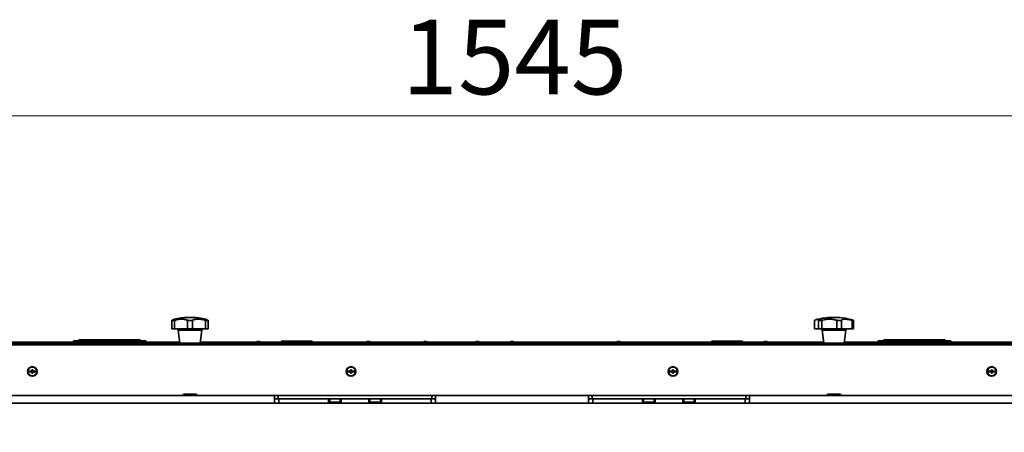
# Model space of a CAD drawing. Units: millimetres. Extents: x 4091 to 17516, y 501 to 10257.
# Drawn here: x 6289 to 7513, y 9745 to 10257 of the extents above; entities that cross this region are included whole.
import ezdxf

# ---------------------------------------------------------------- set-up
doc = ezdxf.new("R2010")
doc.units = ezdxf.units.MM
doc.styles.add('SLDTEXTSTYLE0', font='TXT', dxfattribs={"width": 0.605})
doc.dimstyles.new('SLDDIMSTYLE0', dxfattribs={"dimtxt": 89.891154, "dimasz": 82.55, "dimexe": 0, "dimexo": 0.0625, "dimgap": 22.472788, "dimtad": 1, "dimdec": 0, "dimrnd": 1e-09, "dimzin": 12, "dimdsep": 46, "dimtxsty": 'SLDTEXTSTYLE0', "dimsah": 1, "dimcen": 0.09, "dimadec": 0, "dimazin": 3, "dimtfac": 1, "dimtdec": 0, "dimtofl": 0, "dimtmove": 0, "dimatfit": 3, "dimfxl": 1, "dimfrac": 2, "dimtolj": 1, "dimtzin": 12, "dimarcsym": 0})

# ---------------------------------------------------------------- blocks, each defined once
blk = doc.blocks.new('_D_10')
at = {"color": 7, "linetype": 'Continuous', "lineweight": 0, "ltscale": 25}
for p, q in [((6128.5, 9770.1), (6128.5, 10187.6)), ((7673.5, 9770.1), (7673.5, 10187.6)), ((6128.5, 10137.6), (7673.5, 10137.6))]:
    blk.add_line(p, q, dxfattribs=at)
at = {"color": 7, "linetype": 'Continuous', "lineweight": 18, "ltscale": 25}
for points in [[(6128.5, 10137.6), (6211, 10124.9), (6211, 10150.3)], [(7673.5, 10137.6), (7590.9, 10150.3), (7590.9, 10124.9)]]:
    blk.add_solid(points, dxfattribs=at)
at = {"color": 7, "linetype": 'Continuous', "lineweight": 18, "ltscale": 25, "insert": (6763.8, 10257), "char_height": 92.6, "attachment_point": 1, "style": 'SLDTEXTSTYLE0'}
blk.add_mtext('1545', dxfattribs=at)

msp = doc.modelspace()

# ---------------------------------------------------------------- linework, layer by layer
at = {"color": 7, "linetype": 'Continuous', "lineweight": 35, "ltscale": 25}
for p, q in [((6478.5, 9873.6), (6478.5, 9884.1)), ((6481.5, 9873.6), (6481.5, 9884.1)), ((6497.9, 9873.6), (6497.9, 9884.1)), ((6498.7, 9887.6), (6502.1, 9887.6)), ((6502.1, 9887.6), (6503.3, 9887.6)), ((6503.9, 9873.6), (6503.9, 9884.1)), ((6520.4, 9873.6), (6520.4, 9884.1)), ((6523.4, 9873.6), (6523.4, 9884.1)), ((6523.5, 9873.6), (6523.5, 9884.1)), ((7276.6, 9883.9), (7276.6, 9873.6)), ((7276.8, 9884.1), (7276.7, 9883.9)), ((7276.8, 9873.6), (7276.8, 9884.1)), ((7281.8, 9873.6), (7281.8, 9884.1)), ((7286.1, 9873.6), (7286.1, 9884.1)), ((7298.7, 9887.6), (7302.6, 9887.6)), ((7302.6, 9887.6), (7303.3, 9887.6)), ((7304.5, 9873.6), (7304.5, 9884.1)), ((7310.3, 9873.6), (7310.3, 9884.1)), ((7323.6, 9873.6), (7323.6, 9884.1)), ((7325.4, 9873.6), (7325.4, 9883.9)), ((6481.5, 9873.6), (6478.5, 9873.6)), ((6497.9, 9873.6), (6481.5, 9873.6)), ((6486.2, 9871.9), (6488.5, 9855.6)), ((6515.7, 9871.9), (6486.2, 9871.9)), ((6503.9, 9873.6), (6497.9, 9873.6)), ((6520.4, 9873.6), (6503.9, 9873.6)), ((6513.5, 9855.6), (6515.7, 9871.9)), ((6523.4, 9873.6), (6520.4, 9873.6)), ((7276.8, 9873.6), (7276.6, 9873.6)), ((7281.8, 9873.6), (7276.8, 9873.6)), ((7286.1, 9873.6), (7281.8, 9873.6)), ((7304.5, 9873.6), (7286.1, 9873.6)), ((7286.2, 9871.9), (7288.5, 9855.6)), ((7315.7, 9871.9), (7286.2, 9871.9)), ((7310.3, 9873.6), (7304.5, 9873.6)), ((7323.6, 9873.6), (7310.3, 9873.6)), ((7313.5, 9855.6), (7315.7, 9871.9)), ((7325.4, 9873.6), (7323.6, 9873.6)), ((6439, 9859.8), (6363, 9859.8)), ((7439, 9859.8), (7363, 9859.8)), ((7654.6, 9853.6), (6147.3, 9853.6)), ((6148, 9855.6), (7653.9, 9855.6)), ((6198.6, 9856.8), (6356, 9856.8)), ((6356, 9856.8), (6356, 9858.8)), ((6356, 9858.8), (6358.7, 9858.8)), ((6356, 9855.6), (6356, 9857.6)), ((6356, 9857.6), (6358.7, 9857.6)), ((6358.7, 9858.8), (6443.2, 9858.8)), ((6358.7, 9858.8), (6358.7, 9857.6)), ((6358.7, 9857.6), (6358.7, 9855.6)), ((6358.7, 9857.6), (6443.2, 9857.6)), ((6363, 9858.9), (6439, 9858.9)), ((6363, 9858.9), (6363, 9858.8)), ((6439, 9858.6), (6363, 9858.6)), ((6363, 9858.6), (6363, 9857.7)), ((6363, 9857.7), (6439, 9857.7)), ((6363, 9857.7), (6363, 9857.6)), ((6439, 9858.9), (6439, 9858.8)), ((6439, 9858.6), (6439, 9857.7)), ((6439, 9857.7), (6439, 9857.6)), ((6443.2, 9858.8), (6446, 9858.8)), ((6443.2, 9858.8), (6443.2, 9857.6)), ((6443.2, 9857.6), (6443.2, 9855.6)), ((6443.2, 9857.6), (6446, 9857.6)), ((6446, 9858.8), (6446, 9857.6)), ((6446, 9858.8), (6446, 9858.8)), ((6446, 9858.8), (6446, 9857.6)), ((6446, 9857.6), (6446, 9855.6)), ((6446, 9856.8), (6488.3, 9856.8)), ((6513.6, 9856.8), (6582.6, 9856.8)), ((6576, 9855.6), (6576, 9856.4)), ((6576, 9856.4), (6581, 9856.4)), ((6581, 9856.4), (6581, 9855.6)), ((6581, 9856.4), (7221, 9856.4)), ((6585, 9857.6), (6582.5, 9856.7)), ((6582.5, 9856.7), (6582.5, 9856.4)), ((6582.5, 9856.7), (6589.5, 9856.7)), ((6585, 9857.6), (6587, 9857.6)), ((6589.5, 9856.7), (6587, 9857.6)), ((6589.3, 9856.8), (6719.1, 9856.8)), ((6589.5, 9856.4), (6589.5, 9856.7)), ((6614.6, 9858), (6614.6, 9857.1)), ((6652.6, 9858), (6614.6, 9858)), ((6614.6, 9857.1), (6652.6, 9857.1)), ((6614.9, 9858.3), (6652.3, 9858.3)), ((6652.6, 9857.1), (6652.6, 9858)), ((6721.4, 9857.6), (6719, 9856.7)), ((6719, 9856.7), (6719, 9856.4)), ((6719, 9856.7), (6726, 9856.7)), ((6721.4, 9857.6), (6723.5, 9857.6)), ((6726, 9856.7), (6723.5, 9857.6)), ((6725.8, 9856.8), (6790, 9856.8)), ((6726, 9856.4), (6726, 9856.7)), ((6792.3, 9857.6), (6789.9, 9856.7)), ((6789.9, 9856.7), (6789.9, 9856.4)), ((6789.9, 9856.7), (6796.9, 9856.7)), ((6792.3, 9857.6), (6794.4, 9857.6)), ((6796.9, 9856.7), (6794.4, 9857.6)), ((6796.7, 9856.8), (6854.4, 9856.8)), ((6796.9, 9856.4), (6796.9, 9856.7)), ((6856.7, 9857.6), (6854.2, 9856.7)), ((6854.2, 9856.7), (6854.2, 9856.4)), ((6854.2, 9856.7), (6861.2, 9856.7)), ((6856.7, 9857.6), (6858.8, 9857.6)), ((6861.2, 9856.7), (6858.8, 9857.6)), ((6861.1, 9856.8), (6897.6, 9856.8)), ((6861.2, 9856.4), (6861.2, 9856.7)), ((6900, 9857.6), (6897.5, 9856.7)), ((6897.5, 9856.7), (6897.5, 9856.4)), ((6897.5, 9856.7), (6904.5, 9856.7)), ((6900, 9857.6), (6902, 9857.6)), ((6904.5, 9856.7), (6902, 9857.6)), ((6904.3, 9856.8), (7030.3, 9856.8)), ((6904.5, 9856.4), (6904.5, 9856.7)), ((7032.6, 9857.6), (7030.2, 9856.7)), ((7030.2, 9856.7), (7030.2, 9856.4)), ((7030.2, 9856.7), (7037.2, 9856.7)), ((7032.6, 9857.6), (7034.7, 9857.6)), ((7037.2, 9856.7), (7034.7, 9857.6)), ((7037, 9856.8), (7212.6, 9856.8)), ((7037.2, 9856.4), (7037.2, 9856.7)), ((7149.4, 9858), (7149.4, 9857.1)), ((7187.4, 9858), (7149.4, 9858)), ((7149.4, 9857.1), (7187.4, 9857.1)), ((7149.7, 9858.3), (7187.1, 9858.3)), ((7187.4, 9857.1), (7187.4, 9858)), ((7215, 9857.6), (7212.5, 9856.7)), ((7212.5, 9856.7), (7212.5, 9856.4)), ((7212.5, 9856.7), (7219.5, 9856.7)), ((7215, 9857.6), (7217, 9857.6)), ((7219.5, 9856.7), (7217, 9857.6)), ((7219.3, 9856.8), (7288.3, 9856.8)), ((7219.5, 9856.4), (7219.5, 9856.7)), ((7221, 9855.6), (7221, 9856.4)), ((7221, 9856.4), (7226, 9856.4)), ((7226, 9856.4), (7226, 9855.6)), ((7313.6, 9856.8), (7356, 9856.8)), ((7356, 9856.8), (7356, 9858.8)), ((7356, 9858.8), (7358.7, 9858.8)), ((7356, 9855.6), (7356, 9857.6)), ((7356, 9857.6), (7358.7, 9857.6)), ((7358.7, 9858.8), (7443.2, 9858.8)), ((7358.7, 9858.8), (7358.7, 9857.6)), ((7358.7, 9857.6), (7358.7, 9855.6)), ((7358.7, 9857.6), (7443.2, 9857.6)), ((7363, 9858.9), (7439, 9858.9)), ((7363, 9858.9), (7363, 9858.8)), ((7439, 9858.6), (7363, 9858.6)), ((7363, 9858.6), (7363, 9857.7)), ((7363, 9857.7), (7439, 9857.7)), ((7363, 9857.7), (7363, 9857.6)), ((7439, 9858.9), (7439, 9858.8)), ((7439, 9858.6), (7439, 9857.7)), ((7439, 9857.7), (7439, 9857.6)), ((7443.2, 9858.8), (7446, 9858.8)), ((7443.2, 9858.8), (7443.2, 9857.6)), ((7443.2, 9857.6), (7443.2, 9855.6)), ((7443.2, 9857.6), (7446, 9857.6)), ((7446, 9858.8), (7446, 9857.6)), ((7446, 9858.8), (7446, 9858.8)), ((7446, 9858.8), (7446, 9857.6)), ((7446, 9857.6), (7446, 9855.6)), ((7446, 9856.8), (7603.3, 9856.8)), ((6304.5, 9821.1), (6300.5, 9821.1)), ((6300.5, 9821.1), (6300.5, 9820.1)), ((6300.5, 9820.1), (6304.5, 9820.1)), ((6305.5, 9822.6), (6304.5, 9822.6)), ((6304.5, 9822.6), (6304.5, 9821.1)), ((6304.5, 9820.1), (6304.5, 9818.6)), ((6304.5, 9818.6), (6305.5, 9818.6)), ((6305.5, 9821.1), (6305.5, 9822.6)), ((6309.5, 9821.1), (6305.5, 9821.1)), ((6305.5, 9818.6), (6305.5, 9820.1)), ((6305.5, 9820.1), (6309.5, 9820.1)), ((6309.5, 9820.1), (6309.5, 9821.1)), ((6700.5, 9821.1), (6696.5, 9821.1)), ((6696.5, 9821.1), (6696.5, 9820.1)), ((6696.5, 9820.1), (6700.5, 9820.1)), ((6701.5, 9822.6), (6700.5, 9822.6)), ((6700.5, 9822.6), (6700.5, 9821.1)), ((6700.5, 9820.1), (6700.5, 9818.6)), ((6700.5, 9818.6), (6701.5, 9818.6)), ((6701.5, 9821.1), (6701.5, 9822.6)), ((6705.5, 9821.1), (6701.5, 9821.1)), ((6701.5, 9818.6), (6701.5, 9820.1)), ((6701.5, 9820.1), (6705.5, 9820.1)), ((6705.5, 9820.1), (6705.5, 9821.1)), ((7100.5, 9821.1), (7096.5, 9821.1)), ((7096.5, 9821.1), (7096.5, 9820.1)), ((7096.5, 9820.1), (7100.5, 9820.1)), ((7101.5, 9822.6), (7100.5, 9822.6)), ((7100.5, 9822.6), (7100.5, 9821.1)), ((7100.5, 9820.1), (7100.5, 9818.6)), ((7100.5, 9818.6), (7101.5, 9818.6)), ((7101.5, 9821.1), (7101.5, 9822.6)), ((7105.5, 9821.1), (7101.5, 9821.1)), ((7101.5, 9818.6), (7101.5, 9820.1)), ((7101.5, 9820.1), (7105.5, 9820.1)), ((7105.5, 9820.1), (7105.5, 9821.1)), ((7496.5, 9821.1), (7492.5, 9821.1)), ((7492.5, 9821.1), (7492.5, 9820.1)), ((7492.5, 9820.1), (7496.5, 9820.1)), ((7497.5, 9822.6), (7496.5, 9822.6)), ((7496.5, 9822.6), (7496.5, 9821.1)), ((7496.5, 9820.1), (7496.5, 9818.6)), ((7496.5, 9818.6), (7497.5, 9818.6)), ((7497.5, 9821.1), (7497.5, 9822.6)), ((7501.5, 9821.1), (7497.5, 9821.1)), ((7497.5, 9818.6), (7497.5, 9820.1)), ((7497.5, 9820.1), (7501.5, 9820.1)), ((7501.5, 9820.1), (7501.5, 9821.1)), ((6156, 9790.6), (6606, 9790.6)), ((6493, 9792.3), (6493, 9790.9)), ((6493, 9792.3), (6494.1, 9792.3)), ((6493, 9790.9), (6494.1, 9790.9)), ((6494.1, 9792.3), (6509, 9792.3)), ((6494.1, 9790.9), (6509, 9790.9)), ((6503.4, 9792.3), (6503.4, 9792.3)), ((6504.4, 9792.3), (6504.4, 9792.3)), ((6504.9, 9792.3), (6504.9, 9792.3)), ((6505.8, 9792.3), (6505.8, 9792.3)), ((6506.9, 9792.3), (6506.9, 9792.3)), ((6509, 9790.9), (6509, 9792.3)), ((6606, 9790.6), (6606, 9781.4)), ((6606, 9790.6), (6610.5, 9790.6)), ((6606, 9786.6), (6611.2, 9786.6)), ((6610.5, 9790.6), (6610.5, 9786.6)), ((6610.5, 9790.6), (6801.5, 9790.6)), ((6611.2, 9786.6), (6673.2, 9786.6)), ((6611.2, 9786.6), (6800.7, 9786.6)), ((6611.2, 9786.6), (6611.2, 9781.4)), ((6673.2, 9786.6), (6673.2, 9782.1)), ((6673.5, 9782.6), (6673.5, 9786.6)), ((6674.5, 9786.6), (6674.5, 9782.6)), ((6687.5, 9782.6), (6687.5, 9786.6)), ((6688.5, 9786.6), (6688.5, 9782.6)), ((6688.7, 9782.1), (6688.7, 9786.6)), ((6688.7, 9786.6), (6723.2, 9786.6)), ((6723.2, 9786.6), (6723.2, 9782.1)), ((6723.5, 9782.6), (6723.5, 9786.6)), ((6724.5, 9786.6), (6724.5, 9782.6)), ((6737.5, 9782.6), (6737.5, 9786.6)), ((6738.5, 9786.6), (6738.5, 9782.6)), ((6738.7, 9786.6), (6800.7, 9786.6)), ((6738.7, 9782.1), (6738.7, 9786.6)), ((6800.7, 9786.6), (6806, 9786.6)), ((6800.7, 9786.6), (6800.7, 9781.4)), ((6801.5, 9786.6), (6801.5, 9790.6)), ((6801.5, 9790.6), (6806, 9790.6)), ((6806, 9790.6), (6996, 9790.6)), ((6806, 9781.4), (6806, 9790.6)), ((6996, 9790.6), (6996, 9781.4)), ((6996, 9790.6), (7000.5, 9790.6)), ((6996, 9786.6), (7001.2, 9786.6)), ((7000.5, 9790.6), (7000.5, 9786.6)), ((7000.5, 9790.6), (7191.5, 9790.6)), ((7001.2, 9786.6), (7063.2, 9786.6)), ((7001.2, 9786.6), (7190.7, 9786.6)), ((7001.2, 9786.6), (7001.2, 9781.4)), ((7063.2, 9786.6), (7063.2, 9782.1)), ((7063.5, 9782.6), (7063.5, 9786.6)), ((7064.5, 9786.6), (7064.5, 9782.6)), ((7077.5, 9782.6), (7077.5, 9786.6)), ((7078.5, 9786.6), (7078.5, 9782.6)), ((7078.7, 9782.1), (7078.7, 9786.6)), ((7078.7, 9786.6), (7113.2, 9786.6)), ((7113.2, 9786.6), (7113.2, 9782.1)), ((7113.5, 9782.6), (7113.5, 9786.6)), ((7114.5, 9786.6), (7114.5, 9782.6)), ((7127.5, 9782.6), (7127.5, 9786.6)), ((7128.5, 9786.6), (7128.5, 9782.6)), ((7128.7, 9786.6), (7190.7, 9786.6)), ((7128.7, 9782.1), (7128.7, 9786.6)), ((7190.7, 9786.6), (7196, 9786.6)), ((7190.7, 9786.6), (7190.7, 9781.4)), ((7191.5, 9786.6), (7191.5, 9790.6)), ((7191.5, 9790.6), (7196, 9790.6)), ((7196, 9790.6), (7646, 9790.6)), ((7196, 9781.4), (7196, 9790.6)), ((7293, 9792.3), (7293, 9790.9)), ((7293, 9792.3), (7294.1, 9792.3)), ((7293, 9790.9), (7294.1, 9790.9)), ((7294.1, 9792.3), (7309, 9792.3)), ((7294.1, 9790.9), (7309, 9790.9)), ((7303.4, 9792.3), (7303.4, 9792.3)), ((7304.4, 9792.3), (7304.4, 9792.3)), ((7304.9, 9792.3), (7304.9, 9792.3)), ((7305.8, 9792.3), (7305.8, 9792.3)), ((7306.9, 9792.3), (7306.9, 9792.3)), ((7309, 9790.9), (7309, 9792.3)), ((6156, 9781.4), (6606, 9781.4)), ((6806, 9781.4), (6606, 9781.4)), ((6673.5, 9782.6), (6673.2, 9782.6)), ((6673.2, 9782.1), (6688.7, 9782.1)), ((6674.5, 9782.6), (6673.5, 9782.6)), ((6674.5, 9782.6), (6687.5, 9782.6)), ((6688.5, 9782.6), (6687.5, 9782.6)), ((6688.7, 9782.6), (6688.5, 9782.6)), ((6723.5, 9782.6), (6723.2, 9782.6)), ((6723.2, 9782.1), (6738.7, 9782.1)), ((6724.5, 9782.6), (6723.5, 9782.6)), ((6724.5, 9782.6), (6737.5, 9782.6)), ((6738.5, 9782.6), (6737.5, 9782.6)), ((6738.7, 9782.6), (6738.5, 9782.6)), ((6806, 9781.4), (6996, 9781.4)), ((7196, 9781.4), (6996, 9781.4)), ((7063.5, 9782.6), (7063.2, 9782.6)), ((7063.2, 9782.1), (7078.7, 9782.1)), ((7064.5, 9782.6), (7063.5, 9782.6)), ((7064.5, 9782.6), (7077.5, 9782.6)), ((7078.5, 9782.6), (7077.5, 9782.6)), ((7078.7, 9782.6), (7078.5, 9782.6)), ((7113.5, 9782.6), (7113.2, 9782.6)), ((7113.2, 9782.1), (7128.7, 9782.1)), ((7114.5, 9782.6), (7113.5, 9782.6)), ((7114.5, 9782.6), (7127.5, 9782.6)), ((7128.5, 9782.6), (7127.5, 9782.6)), ((7128.7, 9782.6), (7128.5, 9782.6)), ((7196, 9781.4), (7646, 9781.4))]:
    msp.add_line(p, q, dxfattribs=at)
at = {"color": 7, "linetype": 'Continuous', "lineweight": 35, "ltscale": 25, "flags": 128}
for points in [[(6363, 9859.8), (6363, 9859.7), (6363, 9859.6), (6363, 9859.3), (6363, 9858.9)], [(6439, 9858.8), (6439, 9859.2), (6439, 9859.5), (6439, 9859.7), (6439, 9859.8), (6439, 9859.7), (6439, 9859.6), (6439, 9859.3), (6439, 9858.9)], [(7363, 9859.8), (7363, 9859.7), (7363, 9859.6), (7363, 9859.3), (7363, 9858.9)], [(7439, 9858.8), (7439, 9859.2), (7439, 9859.5), (7439, 9859.7), (7439, 9859.8), (7439, 9859.7), (7439, 9859.6), (7439, 9859.3), (7439, 9858.9)]]:
    msp.add_lwpolyline(points, dxfattribs=at)
at = {"color": 7, "linetype": 'Continuous', "lineweight": 35, "ltscale": 625}
for centre, radius in [((6305, 9820.6), 6), ((6305, 9820.6), 5.5), ((6701, 9820.6), 6), ((6701, 9820.6), 5.5), ((7101, 9820.6), 6), ((7101, 9820.6), 5.5), ((7497, 9820.6), 6), ((7497, 9820.6), 5.5)]:
    msp.add_circle(centre, radius, dxfattribs=at)
for centre, radius, start, end in [((6498.7, 9817.6), 70, 90, 104.4527), ((6503.3, 9817.6), 70, 75.5479, 90), ((7298.7, 9817.6), 70, 90, 105.8757), ((7303.3, 9817.6), 70, 74.1217, 90), ((6484.2, 9871.6), 2, 7.9072, 90), ((6517.7, 9871.6), 2, 90, 172.0928), ((7284.2, 9871.6), 2, 7.9072, 90), ((7317.7, 9871.6), 2, 90, 172.0928), ((6614.9, 9858), 0.3, 90, 180), ((6614.9, 9857.1), 0.3, 180, 270), ((6652.3, 9858), 0.3, 0, 90), ((6652.3, 9857.1), 0.3, 270, 0), ((7149.7, 9858), 0.3, 90, 180), ((7149.7, 9857.1), 0.3, 180, 270), ((7187.1, 9858), 0.3, 0, 90), ((7187.1, 9857.1), 0.3, 270, 0), ((6493.2, 9790.9), 0.25, 180, 270), ((6508.7, 9790.9), 0.25, 270, 0), ((7293.2, 9790.9), 0.25, 180, 270), ((7308.7, 9790.9), 0.25, 270, 0)]:
    msp.add_arc(centre, radius, start, end, dxfattribs=at)
at = {"color": 7, "linetype": 'Continuous', "lineweight": 35, "ltscale": 25}
for points, knots in [([(6478.5, 9884.1), (6479, 9884.3), (6480, 9884.9), (6480.9, 9885.3), (6481.3, 9885.5), (6481.2, 9885.4), (6481.2, 9885.4)], [0, 0, 0, 0, 0.317383, 0.634628, 0.916892, 1, 1, 1, 1]), ([(6481.5, 9884.1), (6481, 9884), (6479.9, 9883.9), (6478.9, 9883.9), (6478.5, 9884), (6478.5, 9884.1), (6478.5, 9884.1)], [0, 0, 0, 0, 0.313589, 0.627364, 0.938428, 1, 1, 1, 1]), ([(6497.9, 9884.1), (6497.4, 9884.3), (6496.3, 9884.8), (6494.2, 9885.3), (6491.9, 9885.5), (6489.4, 9885.4), (6486.8, 9885.2), (6484.1, 9884.7), (6482.4, 9884.3), (6481.5, 9884.1)], [0, 0, 0, 0, 0.158062, 0.316055, 0.456627, 0.597193, 0.732032, 0.866898, 1, 1, 1, 1]), ([(6503.9, 9884.1), (6503.3, 9884), (6502.1, 9883.9), (6500.1, 9883.9), (6498.7, 9884), (6498, 9884.1), (6497.9, 9884.1)], [0, 0, 0, 0, 0.313594, 0.627368, 0.938433, 1, 1, 1, 1]), ([(6520.4, 9884.1), (6519.4, 9884.3), (6517.3, 9884.8), (6514.3, 9885.3), (6511.6, 9885.5), (6509.2, 9885.4), (6507.1, 9885.2), (6505.3, 9884.7), (6504.4, 9884.3), (6503.9, 9884.1)], [0, 0, 0, 0, 0.155193, 0.316062, 0.45445, 0.597202, 0.730178, 0.866905, 1, 1, 1, 1]), ([(6523.4, 9884.1), (6523.4, 9884), (6523.2, 9883.9), (6522.2, 9883.9), (6521.2, 9884), (6520.5, 9884.1), (6520.4, 9884.1)], [0, 0, 0, 0, 0.3135892, 0.6273636, 0.9384279, 1, 1, 1, 1]), ([(6520.8, 9885.4), (6520.8, 9885.4), (6520.8, 9885.4), (6521.3, 9885.2), (6522.1, 9884.7), (6523, 9884.3), (6523.4, 9884.1)], [0, 0, 0, 0, 0.197546, 0.466167, 0.734839, 1, 1, 1, 1]), ([(7281.8, 9884.1), (7282.1, 9884.3), (7282.6, 9884.8), (7282.6, 9885.3), (7282.2, 9885.5), (7281.4, 9885.4), (7280.2, 9885.2), (7278.7, 9884.7), (7277.4, 9884.3), (7276.8, 9884.1)], [0, 0, 0, 0, 0.158061, 0.316054, 0.456626, 0.597192, 0.732032, 0.866897, 1, 1, 1, 1]), ([(7286.1, 9884.1), (7285.5, 9884), (7284.2, 9883.9), (7282.8, 9883.9), (7282.1, 9884), (7281.9, 9884.1), (7281.8, 9884.1)], [0, 0, 0, 0, 0.313589, 0.627364, 0.938428, 1, 1, 1, 1]), ([(7304.5, 9884.1), (7303.7, 9884.3), (7302.2, 9884.8), (7299.6, 9885.3), (7296.8, 9885.5), (7294.1, 9885.4), (7291.3, 9885.2), (7288.6, 9884.7), (7286.9, 9884.3), (7286.1, 9884.1)], [0, 0, 0, 0, 0.158062, 0.316055, 0.456627, 0.597193, 0.732032, 0.866898, 1, 1, 1, 1]), ([(7310.3, 9884.1), (7309.7, 9884), (7308.7, 9883.9), (7306.8, 9883.9), (7305.3, 9884), (7304.6, 9884.1), (7304.5, 9884.1)], [0, 0, 0, 0, 0.313594, 0.627368, 0.938433, 1, 1, 1, 1]), ([(7323.6, 9884.1), (7322.6, 9884.3), (7320.7, 9884.8), (7318, 9885.3), (7315.6, 9885.5), (7313.7, 9885.4), (7312.1, 9885.2), (7310.9, 9884.7), (7310.5, 9884.3), (7310.3, 9884.1)], [0, 0, 0, 0, 0.155193, 0.316062, 0.45445, 0.597202, 0.730178, 0.866905, 1, 1, 1, 1]), ([(7322.5, 9885), (7322.7, 9884.9), (7323.5, 9884.7), (7324.5, 9884.3), (7325.1, 9884.1)], [0, 0, 0, 0, 0.376027, 1, 1, 1, 1]), ([(7325.3, 9883.9), (7325.3, 9883.9), (7325.4, 9883.8), (7325, 9883.9), (7324.2, 9884), (7323.7, 9884.1), (7323.6, 9884.1)], [0, 0, 0, 0, 0.078073, 0.499507, 0.917302, 1, 1, 1, 1])]:
    msp.add_open_spline(points, degree=3, knots=knots, dxfattribs=at)

# ---------------------------------------------------------------- dimensions: what is measured, and where the dimension line sits
at = {"color": 7, "linetype": 'Continuous', "lineweight": 18, "ltscale": 25}
dim = msp.add_linear_dim(base=(7673.5, 10137.6), p1=(6128.5, 9745.1), p2=(7673.5, 9745.1), dimstyle='SLDDIMSTYLE0', dxfattribs=at)
dim.commit()
dim.dimension.update_dxf_attribs({"geometry": '_D_10', "text_midpoint": (6901, 10137.6), "dimtype": 160})

doc.saveas('drawing.dxf')
